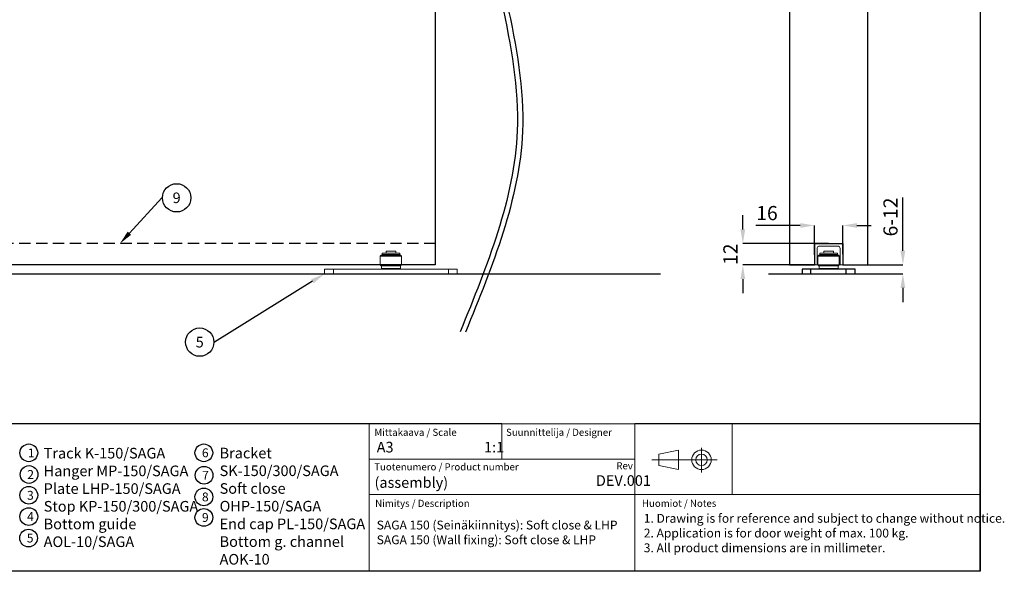
# Model space of a CAD drawing. Units: millimetres. Extents: x 29 to 967, y 25 to 678.
# Drawn here: x 411 to 967, y 25 to 336 of the extents above; entities that cross this region are included whole.
import ezdxf
from ezdxf import colors
from ezdxf.entities.mleader import LeaderData, LeaderLine
from ezdxf.enums import TextEntityAlignment as Align
from ezdxf.math import Vec2, Vec3

# ---------------------------------------------------------------- set-up
doc = ezdxf.new("R2010")
doc.units = ezdxf.units.MM
doc.header["$PDSIZE"] = -1
doc.linetypes.add('DASHED2', pattern=[9.525, 6.35, -3.175])
for name, color, linetype in [('Cuts', 7, 'DASHED2'), ('Dimensions', 7, 'Continuous'), ('Door', 7, 'Continuous'), ('Plot', 7, 'Continuous'), ('Surrounding', 7, 'Continuous')]:
    doc.layers.add(name, color=color, linetype=linetype)
doc.layers.add('Helaform', color=7, linetype='Continuous', lineweight=15)
doc.styles.add('SLDTEXTSTYLE0', font='TXT', dxfattribs={"width": 0.605})
doc.dimstyles.new('SLDDIMSTYLE0', dxfattribs={"dimtxt": 8, "dimasz": 8, "dimexe": 0, "dimexo": 0.0625, "dimgap": 3, "dimtad": 1, "dimrnd": 0.5, "dimzin": 12, "dimdsep": 46, "dimtxsty": 'SLDTEXTSTYLE0', "dimcen": 0.09, "dimadec": 0, "dimazin": 3, "dimtfac": 1, "dimtofl": 0, "dimtmove": 0, "dimatfit": 3, "dimfxl": 1, "dimfrac": 2, "dimtolj": 1, "dimtzin": 12, "dimarcsym": 0})

# ---------------------------------------------------------------- blocks, each defined once
blk = doc.blocks.new('*D43')
at = {"layer": 'Defpoints', "color": 0, "transparency": 16777216}
for p in [(889.68, 197.62), (867.68, 192.62), (909.62, 192.62)]:
    blk.add_point(p, dxfattribs=at)
at = {"layer": 'Dimensions', "color": 0, "lineweight": -2, "transparency": 16777216}
for p, q in [((909.62, 205.62), (909.62, 235.75)), ((889.74, 197.62), (909.62, 197.62)), ((867.74, 192.62), (909.62, 192.62)), ((909.62, 184.62), (909.62, 176.62))]:
    blk.add_line(p, q, dxfattribs=at)
at = {"layer": 'Dimensions', "color": 0, "transparency": 16777216}
for points in [[(908.28, 205.62), (910.95, 205.62), (909.62, 197.62)], [(908.28, 184.62), (910.95, 184.62), (909.62, 192.62)]]:
    blk.add_solid(points, dxfattribs=at)
at = {"layer": 'Dimensions', "color": 0, "transparency": 16777216, "insert": (902.62, 224.68), "char_height": 8, "attachment_point": 5, "rotation": 90, "style": 'SLDTEXTSTYLE0'}
blk.add_mtext('\\A1;6-12', dxfattribs=at)
blk = doc.blocks.new('*D44')
at = {"layer": 'Defpoints', "color": 0, "transparency": 16777216}
for p in [(867.68, 209.62), (819.24, 197.62), (860.43, 197.62)]:
    blk.add_point(p, dxfattribs=at)
at = {"layer": 'Dimensions', "color": 0, "lineweight": -2, "transparency": 16777216}
for p, q in [((819.24, 217.62), (819.24, 225.62)), ((867.61, 209.62), (819.24, 209.62)), ((860.36, 197.62), (819.24, 197.62)), ((819.24, 189.62), (819.24, 181.62))]:
    blk.add_line(p, q, dxfattribs=at)
at = {"layer": 'Dimensions', "color": 0, "transparency": 16777216}
for points in [[(817.91, 217.62), (820.58, 217.62), (819.24, 209.62)], [(817.91, 189.62), (820.58, 189.62), (819.24, 197.62)]]:
    blk.add_solid(points, dxfattribs=at)
at = {"layer": 'Dimensions', "color": 0, "transparency": 16777216, "insert": (812.24, 203.62), "char_height": 8, "attachment_point": 5, "rotation": 90, "style": 'SLDTEXTSTYLE0'}
blk.add_mtext('\\A1;12', dxfattribs=at)
blk = doc.blocks.new('*D45')
at = {"layer": 'Defpoints', "color": 0, "transparency": 16777216}
for p in [(875.68, 219.9), (859.68, 203.24), (875.68, 203.62)]:
    blk.add_point(p, dxfattribs=at)
at = {"layer": 'Dimensions', "color": 0, "lineweight": -2, "transparency": 16777216}
for p, q in [((851.68, 219.9), (826.66, 219.9)), ((859.68, 203.3), (859.68, 219.9)), ((875.68, 203.68), (875.68, 219.9)), ((883.68, 219.9), (891.68, 219.9))]:
    blk.add_line(p, q, dxfattribs=at)
at = {"layer": 'Dimensions', "color": 0, "transparency": 16777216}
for points in [[(851.68, 221.23), (851.68, 218.56), (859.68, 219.9)], [(883.68, 221.23), (883.68, 218.56), (875.68, 219.9)]]:
    blk.add_solid(points, dxfattribs=at)
at = {"layer": 'Dimensions', "color": 0, "transparency": 16777216, "insert": (832.88, 226.9), "char_height": 8, "attachment_point": 5, "style": 'SLDTEXTSTYLE0'}
blk.add_mtext('\\A1;16', dxfattribs=at)
blk = doc.blocks.new('50309 Bottom guide channel (end)')
at = {"color": 7, "linetype": 'Continuous', "lineweight": 15}
for p, q in [((7, 0), (-7, 0)), ((-8, -1), (-8, -11.75)), ((-6.5, -11.75), (-6.5, -2.5)), ((-5.5, -1.5), (5.5, -1.5)), ((6.5, -2.5), (6.5, -11.75)), ((8, -11.75), (8, -1)), ((-7.75, -12), (-6.75, -12)), ((6.75, -12), (7.75, -12))]:
    blk.add_line(p, q, dxfattribs=at)
for centre, radius, start, end in [((-7, -1), 1, 90, 180), ((7, -1), 1, 0, 90), ((-5.5, -2.5), 1, 90, 180), ((5.5, -2.5), 1, 0, 90), ((-7.75, -11.75), 0.25, 180, 270), ((-6.75, -11.75), 0.25, 270, 0), ((6.75, -11.75), 0.25, 180, 270), ((7.75, -11.75), 0.25, 270, 0)]:
    blk.add_arc(centre, radius, start, end, dxfattribs=at)
blk = doc.blocks.new('10191 Bottom guide (end)')
at = {"color": 7, "linetype": 'Continuous', "lineweight": 15}
for p, q in [((-5, 11.6), (-5, 10.8)), ((-4.9, 11.7), (0, 11.7)), ((-2.7, 12.7), (-2.7, 11.7)), ((2.7, 12.7), (-2.7, 12.7)), ((0, 11.7), (4.9, 11.7)), ((2.7, 11.7), (2.7, 12.7)), ((5, 10.8), (5, 11.6)), ((-5.5, 10.5), (-6, 10)), ((-6, 10), (-6, 5)), ((0, 10), (-6, 10)), ((-5.5, 10.5), (0, 10.5)), ((4.9, 10.7), (-4.9, 10.7)), ((-3.95, 10.7), (-3.95, 10.5)), ((0, 10.5), (5.5, 10.5)), ((6, 10), (0, 10)), ((3.95, 10.5), (3.95, 10.7)), ((6, 10), (5.5, 10.5)), ((6, 5), (6, 10)), ((-6, 5), (-5.5, 4.5)), ((-6, 5), (6, 5)), ((5.5, 4.5), (-5.5, 4.5)), ((-5.36, 4.5), (-5.36, 3)), ((-5.36, 3), (-4.86, 2.5)), ((-5.36, 3), (5.36, 3)), ((4.86, 2.5), (5.36, 3)), ((5.36, 3), (5.36, 4.5)), ((5.5, 4.5), (6, 5))]:
    blk.add_line(p, q, dxfattribs=at)
at = {"color": 8, "linetype": 'Continuous', "lineweight": 15}
for p, q in [((0, 11.6), (-5, 11.6)), ((5, 11.6), (0, 11.6)), ((-5, 10.8), (5, 10.8))]:
    blk.add_line(p, q, dxfattribs=at)
at = {"color": 7, "linetype": 'Continuous', "lineweight": 15}
for centre, start, end in [((-4.9, 11.6), 90, 180), ((4.9, 11.6), 0, 90), ((-4.9, 10.8), 180, 270), ((4.9, 10.8), 270, 0)]:
    blk.add_arc(centre, 0.1, start, end, dxfattribs=at)
at = {"layer": 'Dimensions'}
for p, q in [((15, 2.5), (-15, 2.5)), ((-15, 2.5), (-15, 0)), ((-15, 0), (15, 0)), ((-10, 0), (-10, 2.5)), ((10, 0), (10, 2.5)), ((15, 0), (15, 2.5))]:
    blk.add_line(p, q, dxfattribs=at)
blk = doc.blocks.new('10191 Bottom guide (side)')
at = {"color": 7, "linetype": 'Continuous', "lineweight": 15}
for p, q in [((-5, 11.6), (-5, 10.8)), ((-4.9, 11.7), (0, 11.7)), ((-2.7, 12.7), (-2.7, 11.7)), ((2.7, 12.7), (-2.7, 12.7)), ((0, 11.7), (4.9, 11.7)), ((2.7, 11.7), (2.7, 12.7)), ((5, 10.8), (5, 11.6)), ((-5.5, 10.5), (-6, 10)), ((-6, 10), (-6, 5)), ((0, 10), (-6, 10)), ((-5.5, 10.5), (0, 10.5)), ((4.9, 10.7), (-4.9, 10.7)), ((-3.95, 10.7), (-3.95, 10.5)), ((0, 10.5), (5.5, 10.5)), ((6, 10), (0, 10)), ((3.95, 10.5), (3.95, 10.7)), ((6, 10), (5.5, 10.5)), ((6, 5), (6, 10)), ((-37.5, 0), (-37.5, 2.5)), ((-37.5, 2.5), (-32.5, 2.5)), ((-32.5, 0), (-37.5, 0)), ((-32.5, 2.5), (-32.5, 0)), ((-32.5, 2.5), (32.5, 2.5)), ((-32.5, 0), (32.5, 0)), ((-6, 5), (-5.5, 4.5)), ((-6, 5), (6, 5)), ((5.5, 4.5), (-5.5, 4.5)), ((-5.36, 4.5), (-5.36, 3)), ((-5.36, 3), (-4.86, 2.5)), ((-5.36, 3), (5.36, 3)), ((4.86, 2.5), (5.36, 3)), ((5.36, 3), (5.36, 4.5)), ((5.5, 4.5), (6, 5)), ((32.5, 0), (32.5, 2.5)), ((32.5, 2.5), (37.5, 2.5)), ((37.5, 0), (32.5, 0)), ((37.5, 2.5), (37.5, 0))]:
    blk.add_line(p, q, dxfattribs=at)
at = {"color": 8, "linetype": 'Continuous', "lineweight": 15}
for p, q in [((0, 11.6), (-5, 11.6)), ((5, 11.6), (0, 11.6)), ((-5, 10.8), (5, 10.8))]:
    blk.add_line(p, q, dxfattribs=at)
at = {"color": 7, "linetype": 'Continuous', "lineweight": 15}
for centre, start, end in [((-4.9, 11.6), 90, 180), ((4.9, 11.6), 0, 90), ((-4.9, 10.8), 180, 270), ((4.9, 10.8), 270, 0)]:
    blk.add_arc(centre, 0.1, start, end, dxfattribs=at)
blk = doc.blocks.new('_TagCircle')
at = {"color": 0, "linetype": 'ByBlock', "lineweight": -2, "transparency": 16777216}
blk.add_circle((0, 0), 4, dxfattribs=at)
at = {"layer": 'Helaform', "color": 0, "transparency": 16777216}
blk.add_attdef('TAGNUMBER', text='', height=3, dxfattribs=at).set_placement((0, -1.5), align=Align.CENTER)
blk = doc.blocks.new('50309 Bottom guide channel (side)')
at = {"layer": 'Cuts'}
blk.add_line((550, 12), (0, 12), dxfattribs=at)
at = {"layer": 'Helaform'}
for p, q in [((0, 12), (0, 0)), ((550, 0), (550, 12)), ((0, 0), (550, 0))]:
    blk.add_line(p, q, dxfattribs=at)

msp = doc.modelspace()

# ---------------------------------------------------------------- linework, layer by layer
at = {"layer": 'Dimensions'}
for points in [[(681.991, 566.264), (668.873, 419.444), (691.829, 273.278), (659.69, 159.886)], [(684.981, 566.021), (671.863, 419.2), (694.819, 273.035), (662.68, 159.642)]]:
    msp.add_spline(points, degree=3, dxfattribs=at)
at = {"layer": 'Door'}
for p, q in [((645.613, 497.616), (645.613, 197.616)), ((845.677, 497.616), (845.677, 197.616)), ((889.677, 497.616), (889.677, 197.616)), ((859.677, 209.616), (875.677, 209.616)), ((859.677, 209.616), (859.677, 197.616)), ((875.677, 209.616), (875.677, 197.616)), ((645.613, 197.616), (95.613, 197.616)), ((845.677, 197.616), (859.677, 197.616)), ((875.677, 197.616), (889.677, 197.616))]:
    msp.add_line(p, q, dxfattribs=at)
at = {"layer": 'Plot'}
for p, q in [((953.258, 677.906), (953.258, 24.506)), ((608.258, 107.89), (335.928, 107.89)), ((683.258, 107.89), (608.258, 107.89)), ((813.258, 107.89), (758.258, 107.89)), ((953.258, 107.89), (813.258, 107.89)), ((953.258, 24.506), (953.258, 107.89)), ((953.258, 24.506), (29.258, 24.506))]:
    msp.add_line(p, q, dxfattribs=at)
at = {"layer": 'Plot', "color": 7, "linetype": 'Continuous', "lineweight": 15}
for p, q in [((608.258, 107.89), (608.258, 24.506)), ((608.258, 107.89), (953.258, 107.89)), ((683.258, 107.89), (683.258, 87.89)), ((758.258, 107.89), (758.258, 24.506)), ((813.258, 107.89), (813.258, 67.89)), ((771.889, 90.645), (782.889, 93.009)), ((771.889, 90.645), (771.889, 84.233)), ((782.889, 93.009), (782.889, 82.009)), ((771.889, 84.233), (782.889, 82.009)), ((608.258, 67.89), (953.258, 67.89))]:
    msp.add_line(p, q, dxfattribs=at)
at = {"layer": 'Plot', "color": 7, "linetype": 'Continuous', "lineweight": 0}
for p, q in [((795.889, 94.279), (795.889, 80.316)), ((608.258, 87.89), (758.258, 87.89)), ((804.761, 87.509), (767.889, 87.509))]:
    msp.add_line(p, q, dxfattribs=at)
at = {"layer": 'Plot'}
for centre in [(416.081, 91.444), (514.9, 91.444), (416.206, 79.204), (515.042, 78.749), (416.081, 67.444), (514.909, 66.516), (416.081, 55.444), (514.909, 54.93), (415.931, 43.312)]:
    msp.add_circle(centre, 5, dxfattribs=at)
at = {"layer": 'Plot', "color": 7, "linetype": 'Continuous', "lineweight": 15}
for radius in [5.5, 3.276]:
    msp.add_circle((795.889, 87.509), radius, dxfattribs=at)
at = {"layer": 'Surrounding'}
for p, q in [((62.703, 192.616), (772.703, 192.616)), ((833.677, 192.616), (901.677, 192.616))]:
    msp.add_line(p, q, dxfattribs=at)

# ---------------------------------------------------------------- block references
at = {"layer": 'Helaform'}
for name, p in [('50309 Bottom guide channel (side)', (95.613, 197.616)), ('50309 Bottom guide channel (end)', (867.677, 209.616)), ('10191 Bottom guide (side)', (620.535, 192.616)), ('10191 Bottom guide (end)', (867.677, 192.616))]:
    msp.add_blockref(name, p, dxfattribs=at)

# ---------------------------------------------------------------- texts
at = {"layer": 'Plot', "color": 7, "linetype": 'Continuous', "lineweight": 0, "attachment_point": 1, "style": 'SLDTEXTSTYLE0'}
for s, insert, char_height in [('{\\H0.5x;Mittakaava / Scale}', (611.205, 105.037), 8), ('{\\H0.5x;Suunnittelija / Designer}', (685.541, 105.037), 8), ('{\\H0.5x;A3}', (612.504, 97.653), 12), ('{\\H0.5x;1:1}', (673.106, 97.653), 12), ('{\\H0.5x;1}', (415.558, 93.88), 10), ('{\\H0.5x;6}', (513.825, 93.953), 10), ('{\\H0.5x;Tuotenumero / Product number}', (611.114, 85.512), 8), ('{\\H0.5x;Rev}', (747.831, 86.121), 8), ('{\\H0.5x;2}', (415.216, 81.708), 10), ('{\\H0.5x;7}', (513.967, 81.258), 10), ('{\\H0.5x;DEV.001}', (736.282, 78.781), 12), ('{\\H0.5x;3}', (415.09, 69.948), 10), ('{\\H0.5x;8}', (513.834, 69.026), 10), ('{\\H0.5x;Nimitys / Description}', (611.64, 64.933), 8), ('{\\H0.5x;Huomiot / Notes}', (762.289, 64.933), 8), ('{\\H0.5x;4}', (415.09, 57.948), 10), ('{\\H0.5x;9}', (513.834, 57.44), 10), ('{\\H0.5x;1. Drawing is for reference and subject to change without notice.\\P2. Application is for door weight of max. 100 kg.\\P3. All product dimensions are in millimeter.}', (763.313, 56.948), 10), ('{\\H0.5x;5}', (414.94, 45.815), 10)]:
    msp.add_mtext(s, dxfattribs=dict(at, insert=insert, char_height=char_height))
for s, insert, char_height, width in [('{\\H0.5x;Track K-150/SAGA\\PHanger MP-150/SAGA\\PPlate LHP-150/SAGA\\PStop KP-150/300/SAGA\\PBottom guide AOL-10/SAGA}', (424.472, 94.247), 12, 94.94976), ('{\\H0.5x;Bracket SK-150/300/SAGA\\PSoft close OHP-150/SAGA\\PEnd cap PL-150/SAGA\\PBottom g. channel AOK-10}', (523.811, 94.316), 12, 89.56962), ('{\\H0.5x;(assembly)}', (611.273, 77.675), 12, 41.52112), ('{\\H0.5x;SAGA 150 (Seinäkiinnitys): Soft close & LHP\\PSAGA 150 (Wall fixing): Soft close & LHP}', (612.504, 53.149), 10, 139.50084)]:
    msp.add_mtext(s, dxfattribs=dict(at, insert=insert, char_height=char_height, width=width))

# ---------------------------------------------------------------- dimensions: what is measured, and where the dimension line sits
at = {"layer": 'Dimensions'}
dim = msp.add_linear_dim(base=(909.616, 192.616), p1=(889.677, 197.616), p2=(867.677, 192.616), angle=90, text='6-12', dimstyle='SLDDIMSTYLE0', dxfattribs=at)
dim.commit()
dim.dimension.update_dxf_attribs({"geometry": '*D43', "text_midpoint": (909.616, 224.682), "dimtype": 160})
dim = msp.add_linear_dim(base=(875.677, 219.897), p1=(859.677, 203.241), p2=(875.677, 203.616), dimstyle='SLDDIMSTYLE0', dxfattribs=at)
dim.commit()
dim.dimension.update_dxf_attribs({"geometry": '*D45', "text_midpoint": (832.883, 219.897), "dimtype": 160})
dim = msp.add_linear_dim(base=(819.244, 197.616), p1=(867.677, 209.616), p2=(860.427, 197.616), angle=90, dimstyle='SLDDIMSTYLE0', dxfattribs=at)
dim.commit()
dim.dimension.update_dxf_attribs({"geometry": '*D44', "text_midpoint": (819.244, 203.616), "dimtype": 160})

# ---------------------------------------------------------------- leaders
at = {"layer": 'Helaform'}
ml = msp.add_multileader_block('Standard', dxfattribs=at)
ml.set_content('_TagCircle', color=256, scale=2)
ml.set_attribute('TAGNUMBER', '9', width=0)
ml.set_leader_properties()
ml.build(insert=Vec2(0, 0))
ml.multileader.update_dxf_attribs({"text_left_attachment_type": 6, "text_right_attachment_type": 6, "text_top_attachment_type": 10, "dogleg_length": 0.36, "arrow_head_size": 8})
ctx = ml.context
ctx.base_point, ctx.char_height, ctx.arrow_head_size, ctx.plane_origin = Vec3(491.546, 235.505), 8, 8, Vec3(467.471, 209.616)
ctx.left_attachment, ctx.right_attachment, ctx.bottom_attachment = 6, 6, 10
notes = []
notes.append((ctx, [(0, (1, 1, 0), (491.186, 235.505), (1, 0), 0.36, [(0, [(467.471, 209.616)], 0, [])])]))
ctx.block.insert = Vec3(499.546, 235.505)
ml = msp.add_multileader_block('Standard', dxfattribs=at)
ml.set_content('_TagCircle', color=256, scale=2)
ml.set_attribute('TAGNUMBER', '5', width=0)
ml.set_leader_properties()
ml.build(insert=Vec2(0, 0))
ml.multileader.update_dxf_attribs({"text_left_attachment_type": 6, "text_right_attachment_type": 6, "text_top_attachment_type": 10, "dogleg_length": 0.36, "arrow_head_size": 8})
ctx = ml.context
ctx.base_point, ctx.char_height, ctx.arrow_head_size, ctx.plane_origin = Vec3(504.585, 153.984), 8, 8, Vec3(583.035, 192.616)
ctx.left_attachment, ctx.right_attachment, ctx.bottom_attachment = 6, 6, 10
notes.append((ctx, [(0, (1, 1, 0), (520.945, 153.984), (-1, 0), 0.36, [(0, [(583.035, 192.616)], 0, [])])]))
ctx.block.insert = Vec3(512.585, 153.984)
for ctx, leaders in notes:
    for number, flags, end, landing, length, lines in leaders:
        leader = LeaderData()
        leader.index, (leader.has_last_leader_line, leader.has_dogleg_vector, leader.attachment_direction) = number, flags
        leader.last_leader_point, leader.dogleg_vector, leader.dogleg_length = Vec3(end), Vec3(landing), length
        for number, points, colour, breaks in lines:
            line = LeaderLine()
            line.index, line.vertices, line.color, line.breaks = number, Vec3.list(points), colors.encode_raw_color(colour), breaks
            leader.lines.append(line)
        ctx.leaders.append(leader)

doc.saveas('drawing.dxf')
